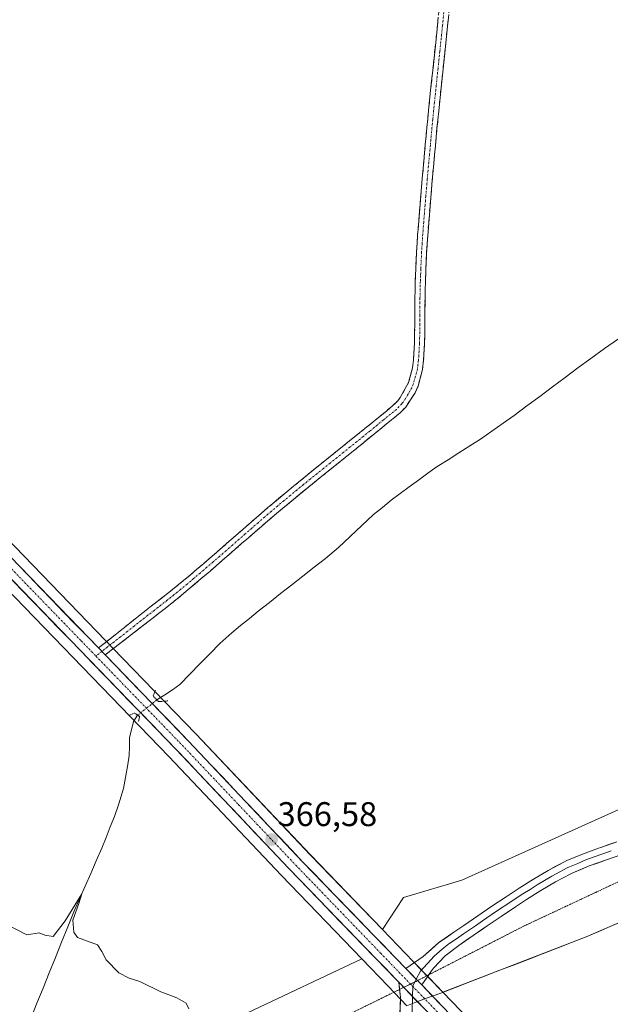
# Model space of a CAD drawing. Units: metres. Extents: x 587388 to 590845, y 4696594 to 4698951.
# Drawn here: x 588280 to 588453, y 4698084 to 4698373 of the extents above; entities that cross this region are included whole.
import ezdxf
from ezdxf.enums import TextEntityAlignment as Align

# ---------------------------------------------------------------- set-up
doc = ezdxf.new("R2010")
doc.units = ezdxf.units.M
doc.header["$MEASUREMENT"] = 0
for name, pattern in [('TRAZO_Y_PUNTO', [1, 0.5, -0.25, 0, -0.25]), ('TRAZOS2', [0.375, 0.25, -0.125]), ('TRAZOSX2', [1.5, 1, -0.5])]:
    doc.linetypes.add(name, pattern=pattern)
for name, color, linetype, lineweight in [('Camino', 19, 'TRAZOSX2', 0), ('Camino Cxs', 19, 'Continuous', 0), ('Camino eje', 19, 'TRAZO_Y_PUNTO', 0), ('Carretera de calzada única', 19, 'Continuous', 13), ('Carretera de calzada única Cxs', 19, 'Continuous', 13), ('Carretera de calzada única eje', 19, 'TRAZO_Y_PUNTO', 0), ('Carátula', 7, 'Continuous', 5), ('Corriente natural lineal', 142, 'Continuous', 13), ('Corriente natural lineal oculto', 19, 'TRAZO_Y_PUNTO', 13), ('Cultivos herbáceos CxS', 92, 'Continuous', 0), ('Curva de nivel normal', 36, 'Continuous', 0), ('Layer 0', 7, 'Continuous', 0), ('Municipio', 9, 'Continuous', 13), ('Municipio CxS', 142, 'Continuous', 0), ('Núcleo urbano CxS', 19, 'Continuous', 0), ('Pastizal CxS', 92, 'Continuous', 0), ('Puente lineal', 2, 'TRAZOS2', 0), ('Punto de cota en terreno', 7, 'Continuous', 0), ('Rótulo de punto de cota en terreno', 19, 'Continuous', 0), ('Vía pecuaria eje', 92, 'TRAZOS2', 0)]:
    doc.layers.add(name, color=color, linetype=linetype, lineweight=lineweight)
doc.styles.add('Arial', font='txt', dxfattribs={"height": 0.2})

# ---------------------------------------------------------------- blocks, each defined once
blk = doc.blocks.new('*U150')
at = {"layer": 'Cultivos herbáceos CxS', "color": 92, "linetype": 'Continuous', "lineweight": 0}
blk.add_polyline3d([(588635.4705, 4697920.5465, 367.3219), (588608.8835, 4697886.0825, 367.3431), (588606.357, 4697882.314, 367.3405), (588601.1887, 4697886.2945, 367.4837), (588586.3227, 4697899.1659, 367.4563), (588570.2877, 4697914.3057, 367.5471), (588545.9035, 4697938.9889, 367.446), (588511.6513, 4697974.9531, 367.046), (588487.7547, 4698000.0441, 366.9314), (588487.2951, 4698000.5267, 366.9311), (588438.0157, 4698051.5459, 366.7779), (588414.1357, 4698077.1255, 366.7456), (588403.6519, 4698087.9857, 366.8563), (588445.6103, 4698104.2247, 368.1954), (588511.5421, 4698132.5745, 370.0888), (588557.5219, 4698149.8937, 370.9052), (588572.0219, 4698156.4725, 371.4554), (588605.1809, 4698171.5129, 372.0675), (588641.8521, 4698185.8523, 372.4153)], dxfattribs=at)
blk = doc.blocks.new('*U152')
at = {"layer": 'Cultivos herbáceos CxS', "color": 92, "linetype": 'Continuous', "lineweight": 0}
for points in [[(588630.3531, 4698209.8691, 372.4669), (588508.6021, 4698165.4361, 370.1085), (588409.1943, 4698120.7381, 367.9825), (588392.1829, 4698115.6709, 367.0865), (588385.9635, 4698106.3055, 366.8167), (588385.9635, 4698106.3055, 366.8167), (588364.8987, 4698128.1331, 366.5281), (588331.3175, 4698163.6043, 366.2707), (588306.9647, 4698188.7777, 366.2922), (588305.0043, 4698190.7981, 366.3373), (588267.6257, 4698229.4063, 366.8562), (588192.4983, 4698308.5377, 364.8481), (588196.0329, 4698311.0637, 364.3335), (588188.5781, 4698321.0867, 364.035), (588177.8605, 4698333.2073, 363.9847), (588191.8403, 4698371.9003, 364.3754), (588205.8193, 4698404.9983, 364.6361)], [(588095.3827, 4698190.7777, 364.2623), (588105.0541, 4698210.2619, 363.4908), (588109.9845, 4698220.3815, 363.298), (588115.9523, 4698227.3867, 363.417), (588122.8711, 4698232.2799, 363.3495), (588131.2605, 4698240.9029, 363.3698), (588141.7289, 4698248.9497, 363.5268), (588159.1765, 4698263.9395, 363.7759), (588166.5837, 4698273.6285, 363.8078), (588170.1931, 4698295.7685, 363.8592), (588182.9849, 4698301.7389, 364.2978), (588184.0507, 4698302.5005, 364.6157), (588187.8497, 4698298.4595, 364.6335), (588264.2853, 4698218.0033, 366.7889), (588323.4235, 4698156.9551, 365.8431), (588356.4117, 4698122.1169, 366.0711), (588379.9761, 4698097.7085, 366.3921), (588346.4583, 4698081.9161, 365.3064)]]:
    blk.add_polyline3d(points, dxfattribs=at)
blk = doc.blocks.new('*U156')
at = {"layer": 'Pastizal CxS', "color": 92, "linetype": 'Continuous', "lineweight": 0}
for points in [[(588641.8521, 4698185.8523, 372.4153), (588605.1809, 4698171.5129, 372.0675), (588572.0219, 4698156.4725, 371.4554), (588557.5219, 4698149.8937, 370.9052), (588511.5421, 4698132.5745, 370.0888), (588445.6103, 4698104.2247, 368.1954), (588403.6519, 4698087.9857, 366.8563), (588403.6519, 4698087.9857, 366.8563), (588399.6177, 4698092.1645, 367.0195), (588394.9879, 4698096.9543, 366.8177), (588385.9635, 4698106.3055, 366.8167), (588392.1829, 4698115.6709, 367.0865), (588409.1943, 4698120.7381, 367.9825), (588508.6021, 4698165.4361, 370.1085), (588630.3531, 4698209.8691, 372.4669)], [(588346.4583, 4698081.9161, 365.3064), (588379.9761, 4698097.7085, 366.3921), (588387.6917, 4698089.7165, 366.6459), (588393.1745, 4698084.0357, 366.6599)]]:
    blk.add_polyline3d(points, dxfattribs=at)
blk = doc.blocks.new('*U177')
at = {"layer": 'Curva de nivel normal', "color": 36, "linetype": 'Continuous', "lineweight": 0}
blk.add_polyline3d([(588329.3, 4698083.16, 365), (588328.5, 4698084.78, 365), (588325.78, 4698086.35, 365), (588321.11, 4698088.06, 365), (588314.98, 4698091.16, 365), (588311.89, 4698092.07, 365), (588308.84, 4698093.62, 365), (588305.08, 4698097.41, 365), (588303.83, 4698099.92, 365), (588302.6, 4698101.86, 365), (588296.68, 4698104.03, 365), (588295.6, 4698105.59, 365), (588295.34, 4698109.08, 365), (588297.1, 4698113.89, 365), (588297.97, 4698116.73, 365), (588293.08, 4698108.82, 365), (588289.56, 4698104.3, 365), (588287.16, 4698104.68, 365), (588285.51, 4698105.36, 365), (588281.91, 4698104.76, 365), (588275.24, 4698108.23, 365)], dxfattribs=at)
blk = doc.blocks.new('5PATER')
at = {"layer": 'Carátula', "linetype": 'Continuous', "lineweight": 5}
h = blk.add_hatch(color=250, dxfattribs=at)
edge = h.paths.add_edge_path()
edge.add_ellipse((0, 0.01), major_axis=(-1.33, -1.34), ratio=0.999422, start_angle=0, end_angle=360)

msp = doc.modelspace()

# ---------------------------------------------------------------- linework, layer by layer
at = {"layer": 'Camino', "color": 19, "linetype": 'TRAZOSX2', "lineweight": 0}
for points in [[(588302.87, 4698188.71), (588306.17, 4698191.33), (588317.93, 4698200.66), (588323.97, 4698205.37), (588327.85, 4698208.52), (588331.68, 4698211.74), (588335.48, 4698214.99), (588339.25, 4698218.28), (588343.01, 4698221.58), (588346.77, 4698224.87), (588350.54, 4698228.15), (588354.35, 4698231.4), (588358.01, 4698234.45), (588361.87, 4698237.63), (588365.74, 4698240.78), (588369.63, 4698243.91), (588377.43, 4698250.17), (588381.32, 4698253.31), (588385.2, 4698256.47), (588389.06, 4698259.65), (588390.46, 4698261.06), (588391.21, 4698261.99), (588393.62, 4698266.36), (588394.78, 4698270.66), (588395.04, 4698273.04), (588395.37, 4698278.02), (588395.42, 4698281.04), (588395.46, 4698286.04), (588395.49, 4698291.03), (588395.61, 4698296.03), (588395.74, 4698299.65), (588395.97, 4698304.64), (588396.29, 4698309.63), (588396.4, 4698311.15), (588396.8, 4698316.13), (588397.22, 4698321.12), (588397.65, 4698326.1), (588398.09, 4698331.08), (588398.54, 4698336.05), (588399.01, 4698341.03), (588399.49, 4698346.01), (588399.99, 4698350.98), (588401.58, 4698365.9), (588402.1, 4698370.87), (588402.6, 4698375.85)], [(588405.53, 4698375.62), (588405.03, 4698370.64), (588404.52, 4698365.67), (588402.96, 4698350.75), (588402.45, 4698345.78), (588401.96, 4698340.8), (588401.48, 4698335.63), (588401, 4698330.45), (588400.56, 4698325.47), (588400.13, 4698320.49), (588399.72, 4698315.51), (588399.33, 4698310.52), (588399.25, 4698309.43), (588398.93, 4698304.44), (588398.7, 4698299.45), (588398.57, 4698295.94), (588398.45, 4698290.94), (588398.39, 4698280.95), (588398.33, 4698277.88), (588398.03, 4698272.9), (588397.71, 4698270.16), (588396.42, 4698265.35), (588395.53, 4698263.42), (588392.81, 4698259.22), (588391.05, 4698257.45), (588387.19, 4698254.27), (588383.31, 4698251.11), (588379.43, 4698247.97), (588371.64, 4698241.7), (588367.75, 4698238.56), (588363.87, 4698235.41), (588360.01, 4698232.24), (588356.24, 4698229.12), (588352.43, 4698225.89), (588348.64, 4698222.62), (588344.86, 4698219.34), (588341.1, 4698216.05), (588337.32, 4698212.77), (588333.53, 4698209.5), (588329.72, 4698206.27), (588325.86, 4698203.09), (588321.96, 4698199.96), (588320.44, 4698198.77), (588316.48, 4698195.71), (588308.58, 4698189.59), (588304.83, 4698186.69)]]:
    msp.add_lwpolyline(points, dxfattribs=at)
at = {"layer": 'Camino Cxs', "color": 19, "linetype": 'Continuous', "lineweight": 0}
msp.add_lwpolyline([(588302.87, 4698188.71), (588304.83, 4698186.69)], dxfattribs=at)
msp.add_polyline3d([(588405.28, 4698373.13, 369.26), (588405.03, 4698370.64, 369.25), (588404.52, 4698365.67, 369.22), (588404.13, 4698361.94, 369.2), (588403.74, 4698358.21, 369.18), (588403.35, 4698354.48, 369.15), (588402.96, 4698350.75, 369.13), (588402.45, 4698345.78, 369.12), (588402.21, 4698343.29, 369.12), (588401.96, 4698340.8, 369.12), (588401.72, 4698338.21, 369.13), (588401.48, 4698335.63, 369.12), (588401.24, 4698333.04, 369.12), (588401, 4698330.45, 369.13), (588400.56, 4698325.47, 369.13), (588400.13, 4698320.49, 369.12), (588399.72, 4698315.51, 369.12), (588399.53, 4698313.02, 369.11), (588399.33, 4698310.52, 369.07), (588399.25, 4698309.43, 369.05), (588399.09, 4698306.94, 369), (588398.93, 4698304.44, 368.94), (588398.7, 4698299.45, 368.8), (588398.57, 4698295.94, 368.72), (588398.51, 4698293.44, 368.66), (588398.45, 4698290.94, 368.62), (588398.42, 4698285.95, 368.52), (588398.39, 4698280.95, 368.34), (588398.33, 4698277.88, 368.2), (588398.03, 4698272.9, 367.94), (588397.71, 4698270.16, 367.82), (588396.42, 4698265.35, 367.62), (588395.53, 4698263.42, 367.57), (588394.17, 4698261.32, 367.57), (588392.81, 4698259.22, 367.51), (588391.05, 4698257.45, 367.46), (588389.12, 4698255.86, 367.43), (588387.19, 4698254.27, 367.34), (588385.25, 4698252.69, 367.28), (588383.31, 4698251.11, 367.23), (588379.43, 4698247.97, 367.07), (588375.54, 4698244.84, 366.96), (588371.64, 4698241.7, 366.9), (588367.75, 4698238.56, 366.73), (588363.87, 4698235.41, 366.69), (588360.01, 4698232.24, 366.6), (588356.24, 4698229.12, 366.51), (588352.43, 4698225.89, 366.51), (588350.54, 4698224.26, 366.45), (588348.64, 4698222.62, 366.47), (588346.75, 4698220.98, 366.45), (588344.86, 4698219.34, 366.39), (588341.1, 4698216.05, 366.37), (588339.21, 4698214.41, 366.42), (588337.32, 4698212.77, 366.41), (588335.43, 4698211.14, 366.41), (588333.53, 4698209.5, 366.38), (588329.72, 4698206.27, 366.37), (588327.79, 4698204.68, 366.34), (588325.86, 4698203.09, 366.3), (588323.91, 4698201.53, 366.31), (588321.96, 4698199.96, 366.27), (588320.44, 4698198.77, 366.26), (588318.46, 4698197.24, 366.31), (588316.48, 4698195.71, 366.34), (588312.53, 4698192.65, 366.34), (588308.58, 4698189.59, 366.32), (588304.83, 4698186.69, 366.3), (588304.83, 4698186.69, 366.3), (588302.87, 4698188.71, 366.33), (588306.17, 4698191.33, 366.36), (588309.11, 4698193.66, 366.42), (588312.05, 4698196, 366.49), (588314.99, 4698198.33, 366.46), (588317.93, 4698200.66, 366.49), (588320.95, 4698203.02, 366.42), (588323.97, 4698205.37, 366.5), (588327.85, 4698208.52, 366.47), (588329.77, 4698210.13, 366.54), (588331.68, 4698211.74, 366.52), (588333.58, 4698213.37, 366.54), (588335.48, 4698214.99, 366.62), (588337.37, 4698216.64, 366.65), (588339.25, 4698218.28, 366.58), (588341.13, 4698219.93, 366.58), (588343.01, 4698221.58, 366.66), (588346.77, 4698224.87, 366.71), (588350.54, 4698228.15, 366.76), (588352.45, 4698229.78, 366.78), (588354.35, 4698231.4, 366.8), (588358.01, 4698234.45, 366.83), (588359.94, 4698236.04, 366.88), (588361.87, 4698237.63, 366.93), (588365.74, 4698240.78, 367), (588369.63, 4698243.91, 367.13), (588372.23, 4698246, 367.18), (588374.83, 4698248.08, 367.22), (588377.43, 4698250.17, 367.26), (588381.32, 4698253.31, 367.37), (588383.26, 4698254.89, 367.44), (588385.2, 4698256.47, 367.48), (588387.13, 4698258.06, 367.53), (588389.06, 4698259.65, 367.58), (588390.46, 4698261.06, 367.63), (588391.21, 4698261.99, 367.66), (588393.62, 4698266.36, 367.8), (588394.78, 4698270.66, 367.95), (588395.04, 4698273.04, 368.06), (588395.37, 4698278.02, 368.25), (588395.42, 4698281.04, 368.39), (588395.44, 4698283.54, 368.51), (588395.46, 4698286.04, 368.59), (588395.49, 4698291.03, 368.74), (588395.55, 4698293.53, 368.81), (588395.61, 4698296.03, 368.88), (588395.74, 4698299.65, 368.97), (588395.97, 4698304.64, 369.05), (588396.13, 4698307.14, 369.06), (588396.29, 4698309.63, 369.08), (588396.4, 4698311.15, 369.09), (588396.8, 4698316.13, 369.13), (588397.01, 4698318.63, 369.14), (588397.22, 4698321.12, 369.13), (588397.65, 4698326.1, 369.13), (588398.09, 4698331.08, 369.12), (588398.54, 4698336.05, 369.12), (588398.78, 4698338.54, 369.14), (588399.01, 4698341.03, 369.14), (588399.25, 4698343.52, 369.14), (588399.49, 4698346.01, 369.14), (588399.99, 4698350.98, 369.14), (588400.39, 4698354.71, 369.16), (588400.79, 4698358.44, 369.18), (588401.18, 4698362.17, 369.21), (588401.58, 4698365.9, 369.24), (588402.1, 4698370.87, 369.27), (588402.35, 4698373.36, 369.28)], dxfattribs=at)
at = {"layer": 'Camino eje', "color": 19, "linetype": 'TRAZO_Y_PUNTO', "lineweight": 0}
for points in [[(588404.07, 4698375.74), (588403.57, 4698370.76), (588403.31, 4698368.27), (588402.79, 4698363.3), (588402.53, 4698360.82), (588402.27, 4698358.33), (588402, 4698355.84), (588401.74, 4698353.36), (588401.48, 4698350.87), (588401.22, 4698348.38), (588400.97, 4698345.9), (588400.73, 4698343.41), (588400.49, 4698340.92), (588400.01, 4698335.84), (588399.78, 4698333.26), (588399.55, 4698330.77), (588399.11, 4698325.79), (588398.68, 4698320.81), (588398.47, 4698318.31), (588398.26, 4698315.82), (588398.06, 4698313.33), (588397.87, 4698310.84), (588397.79, 4698309.8), (588397.61, 4698307.04), (588397.45, 4698304.54), (588397.22, 4698299.55), (588397.16, 4698297.74), (588397.09, 4698295.99), (588396.97, 4698290.99), (588396.94, 4698285.99), (588396.92, 4698283.49), (588396.91, 4698281), (588396.88, 4698279.49), (588396.85, 4698277.95), (588396.7, 4698275.46), (588396.54, 4698272.97), (588396.38, 4698271.6), (588396.25, 4698270.41), (588395.6, 4698268.01), (588395.02, 4698265.86), (588394.58, 4698264.89), (588393.37, 4698262.71), (588392.01, 4698260.61), (588391.64, 4698260.14), (588390.06, 4698258.55), (588386.2, 4698255.37), (588382.32, 4698252.21), (588380.38, 4698250.64), (588378.43, 4698249.07), (588376.48, 4698247.5), (588374.53, 4698245.94), (588372.59, 4698244.37), (588370.64, 4698242.81), (588368.69, 4698241.24), (588366.75, 4698239.67), (588364.81, 4698238.1), (588362.87, 4698236.52), (588360.94, 4698234.94), (588359.01, 4698233.35), (588357.13, 4698231.79), (588355.3, 4698230.26), (588353.39, 4698228.64), (588351.49, 4698227.02), (588349.6, 4698225.38), (588347.71, 4698223.75), (588345.83, 4698222.1), (588343.94, 4698220.46), (588342.06, 4698218.81), (588340.18, 4698217.17), (588338.29, 4698215.52), (588336.4, 4698213.88), (588334.5, 4698212.26), (588332.61, 4698210.62), (588330.69, 4698209.01), (588328.79, 4698207.4), (588326.86, 4698205.81), (588324.92, 4698204.23), (588322.97, 4698202.67), (588320.99, 4698201.13), (588320.23, 4698200.53), (588319.19, 4698199.72), (588317.21, 4698198.19), (588315.25, 4698196.63), (588313.27, 4698195.1), (588311.31, 4698193.55), (588309.34, 4698192.02), (588307.38, 4698190.46), (588305.5, 4698189.01), (588303.85, 4698187.7)], [(588303.85, 4698187.7), (588302.13, 4698186.33)]]:
    msp.add_lwpolyline(points, dxfattribs=at)
at = {"layer": 'Carretera de calzada única', "color": 19, "linetype": 'Continuous', "lineweight": 13}
for points in [[(588170.99, 4698327.02), (588186.28, 4698310.73), (588265.46, 4698227.33), (588302.87, 4698188.71)], [(588390.78, 4698090.9), (588389.87, 4698091.84), (588358.58, 4698124.19), (588325.59, 4698159.03), (588266.45, 4698220.08), (588190.03, 4698300.52), (588167.88, 4698324.08)], [(588304.83, 4698186.69), (588329.15, 4698161.53), (588362.73, 4698126.06), (588392.87, 4698094.89)], [(588397.5, 4698090.12), (588411.96, 4698075.06), (588435.84, 4698049.48), (588485.13, 4697998.45), (588543.75, 4697936.9), (588568.19, 4697912.16), (588584.31, 4697896.94), (588599.29, 4697883.97), (588611.17, 4697874.82), (588636.47, 4697856.62)]]:
    msp.add_lwpolyline(points, dxfattribs=at)
at = {"layer": 'Carretera de calzada única Cxs', "color": 19, "linetype": 'Continuous', "lineweight": 13}
for points in [[(588302.87, 4698188.71), (588304.83, 4698186.69)], [(588392.87, 4698094.89), (588397.5, 4698090.12)], [(588390.78, 4698090.9), (588403.75, 4698077.44)]]:
    msp.add_lwpolyline(points, dxfattribs=at)
for points in [[(588279.06, 4698213.29, 366.15), (588282.46, 4698209.78, 366.25), (588285.87, 4698206.26, 366.18), (588289.27, 4698202.75, 366.26), (588292.67, 4698199.24, 366.39), (588296.07, 4698195.73, 366.41), (588299.47, 4698192.22, 366.27), (588302.87, 4698188.71, 366.33), (588302.87, 4698188.71, 366.33), (588304.83, 4698186.69, 366.3), (588308.3, 4698183.1, 366.3), (588311.78, 4698179.5, 366.35), (588315.25, 4698175.91, 366.29), (588318.73, 4698172.31, 366.2), (588322.2, 4698168.72, 366.4), (588325.68, 4698165.12, 366.33), (588329.15, 4698161.53, 366.3), (588332.51, 4698157.98, 366.38), (588335.87, 4698154.44, 366.27), (588339.22, 4698150.89, 366.34), (588342.58, 4698147.34, 366.36), (588345.94, 4698143.8, 366.32), (588349.3, 4698140.25, 366.38), (588352.66, 4698136.7, 366.4), (588356.01, 4698133.15, 366.36), (588359.37, 4698129.61, 366.44), (588362.73, 4698126.06, 366.45), (588366.08, 4698122.6, 366.36), (588369.43, 4698119.13, 366.48), (588372.78, 4698115.67, 366.53), (588376.13, 4698112.21, 366.45), (588379.47, 4698108.74, 366.53), (588382.82, 4698105.28, 366.63), (588386.17, 4698101.82, 366.54), (588389.52, 4698098.35, 366.65), (588392.87, 4698094.89, 366.73), (588395.19, 4698092.51, 366.74), (588397.5, 4698090.12, 366.76), (588400.39, 4698087.11, 366.73), (588403.28, 4698084.1, 366.76)], [(588397.26, 4698084.17, 366.7), (588395.42, 4698086.08, 366.7), (588394.02, 4698087.53, 366.7), (588392.65, 4698088.96, 366.7), (588390.78, 4698090.9, 366.69), (588389.87, 4698091.84, 366.68), (588386.74, 4698095.08, 366.66), (588383.61, 4698098.31, 366.56), (588380.48, 4698101.55, 366.5), (588377.35, 4698104.78, 366.39), (588374.23, 4698108.02, 366.36), (588371.1, 4698111.25, 366.35), (588367.97, 4698114.49, 366.24), (588364.84, 4698117.72, 366.35), (588361.71, 4698120.96, 366.3), (588358.58, 4698124.19, 366.26), (588355.28, 4698127.67, 366.36), (588351.98, 4698131.16, 366.28), (588348.68, 4698134.64, 366.28), (588345.38, 4698138.13, 366.37), (588342.09, 4698141.61, 366.34), (588338.79, 4698145.09, 366.28), (588335.49, 4698148.58, 366.37), (588332.19, 4698152.06, 366.3), (588328.89, 4698155.55, 366.2), (588325.59, 4698159.03, 366.28), (588322.11, 4698162.62, 366.32), (588318.63, 4698166.21, 366.29), (588315.15, 4698169.8, 366.29), (588311.67, 4698173.39, 366.36), (588308.2, 4698176.99, 366.19), (588304.72, 4698180.58, 366.22), (588301.24, 4698184.17, 366.28), (588297.76, 4698187.76, 366.25), (588294.28, 4698191.35, 366.29), (588290.8, 4698194.94, 366.28), (588287.32, 4698198.53, 366.15), (588283.84, 4698202.12, 366.25), (588280.37, 4698205.72, 366.24), (588276.89, 4698209.31, 366.07)]]:
    msp.add_polyline3d(points, dxfattribs=at)
at = {"layer": 'Carretera de calzada única eje', "color": 19, "linetype": 'TRAZO_Y_PUNTO', "lineweight": 0}
for points in [[(588169.44, 4698325.54), (588177.08, 4698317.4), (588188.15, 4698305.62), (588227.74, 4698263.92), (588265.95, 4698223.7), (588297.8, 4698190.8), (588302.13, 4698186.33)], [(588302.13, 4698186.33), (588327.37, 4698160.28), (588343.86, 4698142.86), (588360.65, 4698125.12), (588385.48, 4698099.4), (588394.2, 4698090.36)], [(588394.2, 4698090.36), (588394.85, 4698089.7)], [(588394.85, 4698089.7), (588410.1, 4698073.9), (588433.98, 4698048.32), (588456.87, 4698024.63), (588481.51, 4697999.12), (588512.9, 4697966.18), (588542.21, 4697935.41), (588550.97, 4697926.49), (588563.18, 4697914.12), (588570.26, 4697907.16), (588578.32, 4697899.55), (588586.61, 4697892), (588594.1, 4697885.51), (588601.88, 4697879.22), (588607.81, 4697874.64), (588624.63, 4697862.53), (588637.28, 4697853.43)]]:
    msp.add_lwpolyline(points, dxfattribs=at)
at = {"layer": 'Corriente natural lineal', "color": 142, "linetype": 'Continuous', "lineweight": 13}
for points in [[(588455.11, 4698279.23, 367.88), (588451.03, 4698276.33, 367.89), (588446.95, 4698273.44, 367.67), (588443.22, 4698270.66, 367.71), (588439.49, 4698267.88, 367.61), (588435.76, 4698265.11, 367.71), (588432.03, 4698262.33, 367.58), (588428.3, 4698259.55, 367.56), (588424.57, 4698256.77, 367.6), (588421.29, 4698254.46, 367.61), (588418, 4698252.15, 367.72), (588414.72, 4698249.84, 367.63), (588411.55, 4698247.83, 367.3), (588408.39, 4698245.82, 367.53), (588405.22, 4698243.81, 367.41), (588402.05, 4698241.8, 367.53), (588399.3, 4698239.84, 367.32), (588396.54, 4698237.87, 366.99), (588393.79, 4698235.91, 367.13), (588391.17, 4698233.92, 367), (588388.55, 4698231.93, 366.92), (588385.96, 4698229.83, 366.82), (588383.37, 4698227.73, 366.7), (588379.94, 4698224.54, 366.65), (588376.51, 4698221.35, 366.68), (588373.08, 4698218.16, 366.74), (588369.29, 4698214.92, 366.63), (588366.01, 4698212.35, 366.5), (588362.73, 4698209.77, 366.53), (588359.45, 4698207.2, 366.52), (588356.17, 4698204.63, 366.5), (588352.89, 4698202.05, 366.54), (588349.61, 4698199.48, 366.44), (588347.03, 4698197.36, 366.33), (588344.46, 4698195.25, 366.34), (588341.88, 4698193.13, 366.23), (588338.4, 4698190.03, 366.26), (588335.46, 4698187.03, 366.24), (588332.52, 4698184.03, 366.21), (588329.57, 4698181.03, 366.25), (588326.63, 4698178.03, 366.01), (588324.54, 4698176.42, 366.11), (588322.26, 4698174.97, 365.99), (588319.98, 4698173.51, 365.99)], [(588314.33, 4698169.05, 366.19), (588313.11, 4698167.16, 365.93), (588311.97, 4698162.4, 365.52), (588311.92, 4698159.82, 365.43), (588311.86, 4698157.24, 365.38), (588311.44, 4698154.57, 365.36), (588311.01, 4698151.9, 365.39), (588310.15, 4698147.59, 365.43), (588308.76, 4698142.79, 365.39), (588307.55, 4698139.43, 365.32), (588306.32, 4698136.33, 365.27), (588305.1, 4698133.23, 365.28), (588303.87, 4698130.13, 365.26), (588302.23, 4698126.41, 365.16), (588300.59, 4698122.69, 365.12), (588298.95, 4698118.98, 365.12), (588297.31, 4698115.26, 365.02), (588295.67, 4698111.54, 364.99), (588293.86, 4698107.07, 364.99), (588292.06, 4698102.6, 364.85), (588290.25, 4698098.13, 364.86), (588288.44, 4698093.67, 364.81), (588286.63, 4698089.2, 364.75), (588284.83, 4698084.73, 364.76), (588283.02, 4698080.26, 364.75)]]:
    msp.add_polyline3d(points, dxfattribs=at)
at = {"layer": 'Corriente natural lineal oculto', "color": 19, "linetype": 'TRAZO_Y_PUNTO', "lineweight": 13}
msp.add_polyline3d([(588319.98, 4698173.51, 365.99), (588319.97, 4698173.5, 365.99), (588317.15, 4698171.28, 366.35), (588314.33, 4698169.05, 366.19)], dxfattribs=at)
at = {"layer": 'Cultivos herbáceos CxS', "color": 92, "linetype": 'Continuous', "lineweight": 0}
for points in [[(589201.41, 4698370.19, 381.01), (589120.47, 4698346.9, 379.05), (589060.96, 4698341.04, 378.33), (589016.55, 4698328.79, 378.32), (588981.58, 4698314.95, 377.87), (588941.3, 4698303.84, 376.89), (588903.8, 4698296.9, 376.29), (588849.64, 4698273.29, 375.33), (588802.22, 4698258.92, 374.86), (588784.85, 4698254.58, 374.68), (588688.12, 4698234.75, 373.7), (588630.35, 4698209.87, 372.47), (588508.6, 4698165.44, 370.11), (588409.19, 4698120.74, 367.98), (588392.18, 4698115.67, 367.09), (588385.96, 4698106.31, 366.82)], [(588192.5, 4698308.54, 364.85), (588267.63, 4698229.41, 366.86), (588305, 4698190.8, 366.34), (588306.96, 4698188.78, 366.29), (588331.32, 4698163.6, 366.27), (588364.9, 4698128.13, 366.53), (588385.96, 4698106.31, 366.82)], [(588184.05, 4698302.5, 364.62), (588187.85, 4698298.46, 364.63), (588264.29, 4698218, 366.79), (588323.42, 4698156.96, 365.84), (588356.41, 4698122.12, 366.07), (588379.98, 4698097.71, 366.39)], [(588702.56, 4698202.27, 373.13), (588690.33, 4698198.7, 373.29), (588641.85, 4698185.85, 372.42), (588605.18, 4698171.51, 372.07), (588572.02, 4698156.47, 371.46), (588557.52, 4698149.89, 370.91), (588511.54, 4698132.57, 370.09), (588445.61, 4698104.22, 368.2), (588403.65, 4698087.99, 366.86)], [(588379.98, 4698097.71, 366.39), (588346.46, 4698081.92, 365.31), (588285.51, 4698053.91, 364.61), (588266.73, 4698041.44, 364.59), (588247.32, 4698031.25, 364.2), (588223.33, 4698019.69, 363.82), (588202.89, 4698007.25, 363.67), (588186.89, 4698001.92, 363.53), (588175.3, 4697989.34, 362.97), (588159.48, 4697985.18, 362.93), (588138.66, 4697965.19, 362.7), (588124.76, 4697945.17, 362.53), (588125.47, 4697937.94, 362.5), (588124.23, 4697929.04, 362.45), (588126.45, 4697921.71, 362.54), (588118.31, 4697907, 362.66), (588116.35, 4697904.8, 362.69)], [(588403.65, 4698087.99, 366.86), (588414.14, 4698077.13, 366.75), (588438.02, 4698051.55, 366.78), (588487.3, 4698000.53, 366.93), (588487.75, 4698000.04, 366.93), (588511.65, 4697974.95, 367.05), (588545.9, 4697938.99, 367.45), (588570.29, 4697914.31, 367.55), (588586.32, 4697899.17, 367.46), (588601.19, 4697886.29, 367.48), (588606.36, 4697882.31, 367.34)]]:
    msp.add_polyline3d(points, dxfattribs=at)
at = {"layer": 'Layer 0', "linetype": 'Continuous', "lineweight": 0}
for points in [[(588392.87, 4698094.89), (588397.93, 4698098.38), (588402.48, 4698102.52), (588406.93, 4698105.53), (588409.79, 4698107.51), (588413.9, 4698110.35), (588418.04, 4698113.15), (588422.19, 4698115.93), (588426, 4698118.41), (588430.23, 4698121.07), (588434.51, 4698123.62), (588439.06, 4698126.07), (588439.98, 4698126.49), (588444.59, 4698128.41), (588449.28, 4698130.15), (588449.9, 4698130.37), (588454.63, 4698132.01)], [(588452.98, 4698129.34), (588450.46, 4698128.46), (588447.95, 4698127.57), (588445.53, 4698126.67), (588443.15, 4698125.66), (588440.7, 4698124.63), (588440.09, 4698124.34), (588437.88, 4698123.18), (588435.6, 4698121.96), (588433.45, 4698120.7), (588431.31, 4698119.42), (588429.21, 4698118.08), (588427.09, 4698116.75), (588425.47, 4698115.68), (588423.57, 4698114.44), (588419.42, 4698111.66), (588415.28, 4698108.86), (588413.21, 4698107.45), (588409.73, 4698105.04), (588407.65, 4698103.61), (588405.42, 4698102.1), (588403.43, 4698100.6), (588401.16, 4698098.53), (588397.12, 4698094.18), (588395.9, 4698091.77)], [(588456.06, 4698128.28), (588451.33, 4698126.66), (588446.47, 4698124.92), (588441.71, 4698122.91), (588441.11, 4698122.61), (588436.69, 4698120.29), (588432.39, 4698117.77), (588428.18, 4698115.09), (588424.94, 4698112.94), (588420.79, 4698110.16), (588416.65, 4698107.36), (588412.52, 4698104.54), (588408.36, 4698101.68), (588404.38, 4698098.67), (588400.98, 4698095.01), (588400.39, 4698094.2), (588399.61, 4698093.1)], [(588392.87, 4698094.89), (588397.5, 4698090.12)], [(588395.9, 4698091.77), (588395.51, 4698091.01)], [(588399.61, 4698093.1), (588397.5, 4698090.12)], [(588390.78, 4698090.9), (588403.75, 4698077.44)], [(588390.99, 4698088.79), (588390.78, 4698090.9)], [(588391.13, 4698082.25), (588391.23, 4698086.43), (588390.99, 4698088.79)], [(588394.85, 4698089.7), (588394.79, 4698086.73)], [(588395.51, 4698091.01), (588394.85, 4698089.7)], [(588394.79, 4698086.73), (588394.71, 4698082.28)]]:
    msp.add_lwpolyline(points, dxfattribs=at)
for points in [[(588456.06, 4698128.28, 369.04), (588451.33, 4698126.66, 368.97), (588448.9, 4698125.79, 368.94), (588446.47, 4698124.92, 368.87), (588444.09, 4698123.92, 368.76), (588441.71, 4698122.91, 368.64), (588441.11, 4698122.61, 368.62), (588436.69, 4698120.29, 368.53), (588432.39, 4698117.77, 368.23), (588428.18, 4698115.09, 368.04), (588424.94, 4698112.94, 367.87), (588420.79, 4698110.16, 367.7), (588416.65, 4698107.36, 367.5), (588414.59, 4698105.95, 367.43), (588412.52, 4698104.54, 367.25), (588410.44, 4698103.11, 367.12), (588408.36, 4698101.68, 367.13), (588404.38, 4698098.67, 366.97), (588400.98, 4698095.01, 366.91), (588400.39, 4698094.2, 366.88), (588397.5, 4698090.12, 366.76), (588395.19, 4698092.51, 366.74), (588392.87, 4698094.89, 366.73), (588395.4, 4698096.64, 366.74), (588397.93, 4698098.38, 366.84), (588400.21, 4698100.45, 366.93), (588402.48, 4698102.52, 366.95), (588404.71, 4698104.03, 367.08), (588406.93, 4698105.53, 367.23), (588409.79, 4698107.51, 367.33), (588413.9, 4698110.35, 367.53), (588418.04, 4698113.15, 367.81), (588422.19, 4698115.93, 367.97), (588426, 4698118.41, 368.15), (588430.23, 4698121.07, 368.37), (588434.51, 4698123.62, 368.54), (588436.79, 4698124.85, 368.62), (588439.06, 4698126.07, 368.74), (588439.98, 4698126.49, 368.78), (588444.59, 4698128.41, 368.9), (588446.94, 4698129.28, 368.93), (588449.28, 4698130.15, 369), (588449.9, 4698130.37, 369.02), (588452.27, 4698131.19, 369.11), (588454.63, 4698132.01, 369.18)], [(588391.12, 4698081.51, 366.53), (588391.23, 4698086.43, 366.62), (588390.78, 4698090.9, 366.69), (588392.65, 4698088.96, 366.7), (588394.02, 4698087.53, 366.71), (588395.42, 4698086.08, 366.7), (588397.26, 4698084.17, 366.69)]]:
    msp.add_polyline3d(points, dxfattribs=at)
at = {"layer": 'Municipio', "color": 9, "linetype": 'Continuous', "lineweight": 13}
msp.add_polyline3d([(588454.4, 4698107.95, 368.44), (588450.01, 4698106.06, 368.28), (588445.61, 4698104.17, 368.1), (588441.36, 4698102.52, 367.94), (588437.1, 4698100.88, 367.76), (588432.85, 4698099.23, 367.63), (588428.6, 4698097.59, 367.49), (588424.34, 4698095.94, 367.43), (588420.09, 4698094.29, 367.34), (588415.84, 4698092.65, 367.26), (588411.59, 4698091, 367.37), (588407.33, 4698089.36, 367.4), (588403.08, 4698087.71, 366.89), (588400.59, 4698086.84, 366.73), (588398.1, 4698085.97, 366.73), (588395.74, 4698085.04, 366.68), (588393.37, 4698084.1, 366.62)], dxfattribs=at)
msp.add_polyline3d([(588454.4, 4698107.95, 368.44), (588450.01, 4698106.06, 368.28), (588445.61, 4698104.17, 368.1), (588441.36, 4698102.52, 367.94), (588437.1, 4698100.88, 367.76), (588432.85, 4698099.23, 367.63), (588428.6, 4698097.59, 367.49), (588424.34, 4698095.94, 367.43), (588420.09, 4698094.29, 367.34), (588415.84, 4698092.65, 367.26), (588411.59, 4698091, 367.37), (588407.33, 4698089.36, 367.4), (588403.08, 4698087.71, 366.89), (588400.59, 4698086.84, 366.73), (588398.1, 4698085.97, 366.73), (588395.74, 4698085.04, 366.68), (588393.37, 4698084.1, 366.62)], dxfattribs=at)
at = {"layer": 'Municipio CxS', "color": 142, "linetype": 'Continuous', "lineweight": 0}
for points in [[(588454.4, 4698107.95, 368.44), (588450.01, 4698106.06, 368.28), (588445.61, 4698104.17, 368.1), (588441.36, 4698102.52, 367.94), (588437.1, 4698100.88, 367.76), (588432.85, 4698099.23, 367.63), (588428.6, 4698097.59, 367.49), (588424.34, 4698095.94, 367.43), (588420.09, 4698094.29, 367.34), (588415.84, 4698092.65, 367.26), (588411.59, 4698091, 367.37), (588407.33, 4698089.36, 367.4), (588403.08, 4698087.71, 366.89), (588400.59, 4698086.84, 366.73), (588398.1, 4698085.97, 366.73), (588395.74, 4698085.04, 366.68), (588393.37, 4698084.1, 366.62)], [(588393.37, 4698084.1, 366.62), (588395.74, 4698085.04, 366.68), (588398.1, 4698085.97, 366.73), (588400.59, 4698086.84, 366.73), (588403.08, 4698087.71, 366.89), (588407.33, 4698089.36, 367.4), (588411.59, 4698091, 367.37), (588415.84, 4698092.65, 367.26), (588420.09, 4698094.29, 367.34), (588424.34, 4698095.94, 367.43), (588428.6, 4698097.59, 367.49), (588432.85, 4698099.23, 367.63), (588437.1, 4698100.88, 367.76), (588441.36, 4698102.52, 367.94), (588445.61, 4698104.17, 368.1), (588450.01, 4698106.06, 368.28), (588454.4, 4698107.95, 368.44)]]:
    msp.add_polyline3d(points, dxfattribs=at)
at = {"layer": 'Núcleo urbano CxS', "color": 19, "linetype": 'Continuous', "lineweight": 0}
for points in [[(588116.74, 4698388.3, 364.68), (588147.39, 4698356.55, 364.49), (588152.75, 4698350.84, 364.55), (588160.1, 4698343.01, 363.97), (588173.18, 4698329.07, 364.69), (588188.46, 4698312.79, 364.69), (588192.5, 4698308.54, 364.85), (588267.63, 4698229.41, 366.86), (588305, 4698190.8, 366.34), (588306.96, 4698188.78, 366.29), (588331.32, 4698163.6, 366.27), (588364.9, 4698128.13, 366.53), (588385.96, 4698106.31, 366.82), (588394.99, 4698096.95, 366.82), (588399.62, 4698092.16, 367.02), (588403.65, 4698087.99, 366.86), (588414.14, 4698077.13, 366.75)], [(588393.17, 4698084.04, 366.66), (588387.69, 4698089.72, 366.65), (588379.98, 4698097.71, 366.39), (588356.41, 4698122.12, 366.07), (588323.42, 4698156.96, 365.84), (588264.29, 4698218, 366.79), (588187.85, 4698298.46, 364.63), (588184.05, 4698302.5, 364.62), (588165.69, 4698322.03, 364.83), (588165.66, 4698322.07, 364.83), (588165.58, 4698322.15, 364.83), (588153.59, 4698334.9, 363.97), (588152.59, 4698335.96, 364.18), (588137.98, 4698351.51, 364.67), (588112.81, 4698377.56, 364.48)], [(588192.5, 4698308.54, 364.85), (588267.63, 4698229.41, 366.86), (588305, 4698190.8, 366.34), (588306.96, 4698188.78, 366.29), (588331.32, 4698163.6, 366.27), (588364.9, 4698128.13, 366.53), (588385.96, 4698106.31, 366.82)], [(588184.05, 4698302.5, 364.62), (588187.85, 4698298.46, 364.63), (588264.29, 4698218, 366.79), (588323.42, 4698156.96, 365.84), (588356.41, 4698122.12, 366.07), (588379.98, 4698097.71, 366.39)], [(588385.96, 4698106.31, 366.82), (588394.99, 4698096.95, 366.82), (588399.62, 4698092.16, 367.02), (588403.65, 4698087.99, 366.86)], [(588379.98, 4698097.71, 366.39), (588387.69, 4698089.72, 366.65), (588393.17, 4698084.04, 366.66)], [(588403.65, 4698087.99, 366.86), (588414.14, 4698077.13, 366.75), (588438.02, 4698051.55, 366.78), (588487.3, 4698000.53, 366.93), (588487.75, 4698000.04, 366.93), (588511.65, 4697974.95, 367.05), (588545.9, 4697938.99, 367.45), (588570.29, 4697914.31, 367.55), (588586.32, 4697899.17, 367.46), (588601.19, 4697886.29, 367.48), (588606.36, 4697882.31, 367.34)]]:
    msp.add_polyline3d(points, dxfattribs=at)
at = {"layer": 'Pastizal CxS', "color": 92, "linetype": 'Continuous', "lineweight": 0}
for points in [[(589201.41, 4698370.19, 381.01), (589120.47, 4698346.9, 379.05), (589060.96, 4698341.04, 378.33), (589016.55, 4698328.79, 378.32), (588981.58, 4698314.95, 377.87), (588941.3, 4698303.84, 376.89), (588903.8, 4698296.9, 376.29), (588849.64, 4698273.29, 375.33), (588802.22, 4698258.92, 374.86), (588784.85, 4698254.58, 374.68), (588688.12, 4698234.75, 373.7), (588630.35, 4698209.87, 372.47), (588508.6, 4698165.44, 370.11), (588409.19, 4698120.74, 367.98), (588392.18, 4698115.67, 367.09), (588385.96, 4698106.31, 366.82)], [(588702.56, 4698202.27, 373.13), (588690.33, 4698198.7, 373.29), (588641.85, 4698185.85, 372.42), (588605.18, 4698171.51, 372.07), (588572.02, 4698156.47, 371.46), (588557.52, 4698149.89, 370.91), (588511.54, 4698132.57, 370.09), (588445.61, 4698104.22, 368.2), (588403.65, 4698087.99, 366.86)], [(588385.96, 4698106.31, 366.82), (588394.99, 4698096.95, 366.82), (588399.62, 4698092.16, 367.02), (588403.65, 4698087.99, 366.86)], [(588379.98, 4698097.71, 366.39), (588346.46, 4698081.92, 365.31), (588285.51, 4698053.91, 364.61), (588266.73, 4698041.44, 364.59), (588247.32, 4698031.25, 364.2), (588223.33, 4698019.69, 363.82), (588202.89, 4698007.25, 363.67), (588186.89, 4698001.92, 363.53), (588175.3, 4697989.34, 362.97), (588159.48, 4697985.18, 362.93), (588138.66, 4697965.19, 362.7), (588124.76, 4697945.17, 362.53), (588125.47, 4697937.94, 362.5), (588124.23, 4697929.04, 362.45), (588126.45, 4697921.71, 362.54), (588118.31, 4697907, 362.66), (588116.35, 4697904.8, 362.69)], [(588379.98, 4698097.71, 366.39), (588387.69, 4698089.72, 366.65), (588393.17, 4698084.04, 366.66)]]:
    msp.add_polyline3d(points, dxfattribs=at)
at = {"layer": 'Puente lineal', "color": 2, "linetype": 'TRAZOS2', "lineweight": 0}
for points in [[(588319.58, 4698176.36, 366.12), (588318.85, 4698174.65, 366.13), (588319.98, 4698173.51, 365.99), (588320.46, 4698173.01, 365.99), (588323.21, 4698173.23, 366.03)], [(588314.53, 4698167.18, 366.07), (588314.94, 4698168.57, 366.24), (588314.33, 4698169.05, 366.19), (588313.51, 4698169.68, 366.15), (588311.85, 4698169.03, 365.95)]]:
    msp.add_polyline3d(points, dxfattribs=at)
at = {"layer": 'Vía pecuaria eje', "color": 92, "linetype": 'TRAZOS2', "lineweight": 0}
for points in [[(588456.82, 4698121.12, 369.09), (588452.63, 4698119.16, 368.93), (588448.43, 4698117.19, 368.79), (588444.24, 4698115.23, 368.56), (588440.05, 4698113.27, 368.34), (588435.86, 4698111.3, 368.18), (588431.66, 4698109.34, 368), (588427.47, 4698107.37, 367.82), (588423.51, 4698105.35, 367.65), (588419.56, 4698103.32, 367.59), (588415.6, 4698101.29, 367.56), (588411.65, 4698099.27, 367.42), (588407.69, 4698097.24, 367.19), (588403.73, 4698095.21, 367.11), (588399.78, 4698093.19, 366.84), (588399.61, 4698093.1, 366.84)], [(588396.27, 4698091.39, 366.76), (588395.82, 4698091.16, 366.75), (588395.51, 4698091.01, 366.74)], [(588399.61, 4698093.1, 366.84), (588396.27, 4698091.39, 366.76)], [(588390.99, 4698088.79, 366.65), (588386.93, 4698086.79, 366.34), (588382.48, 4698084.61, 365.97), (588378.03, 4698082.42, 365.79), (588373.58, 4698080.24, 365.68), (588369.14, 4698078.05, 365.62), (588367.39, 4698077.19, 365.62)], [(588392.23, 4698089.39, 366.69), (588391.37, 4698088.97, 366.68), (588390.99, 4698088.79, 366.65)], [(588394.2, 4698090.36, 366.72), (588392.23, 4698089.39, 366.69)], [(588395.51, 4698091.01, 366.74), (588394.2, 4698090.36, 366.72)]]:
    msp.add_polyline3d(points, dxfattribs=at)

# ---------------------------------------------------------------- block references
at = {"layer": 'Cultivos herbáceos CxS', "color": 92, "linetype": 'Continuous', "lineweight": 0}
for name in ['*U150', '*U152']:
    msp.add_blockref(name, (0, 0), dxfattribs=at)
at = {"layer": 'Curva de nivel normal', "color": 36, "linetype": 'Continuous', "lineweight": 0}
msp.add_blockref('*U177', (0, 0), dxfattribs=at)
at = {"layer": 'Pastizal CxS', "color": 92, "linetype": 'Continuous', "lineweight": 0}
msp.add_blockref('*U156', (0, 0), dxfattribs=at)
at = {"layer": 'Punto de cota en terreno', "linetype": 'Continuous', "lineweight": 0}
msp.add_blockref('5PATER', (588353.54, 4698132.64, 366.58), dxfattribs=at)

# ---------------------------------------------------------------- texts
at = {"layer": 'Rótulo de punto de cota en terreno', "color": 19, "linetype": 'Continuous', "lineweight": 0, "style": 'Arial'}
msp.add_text('366,58', height=7, dxfattribs=at).set_placement((588355.3, 4698134.4), align=Align.BOTTOM_LEFT)

doc.saveas('drawing.dxf')
